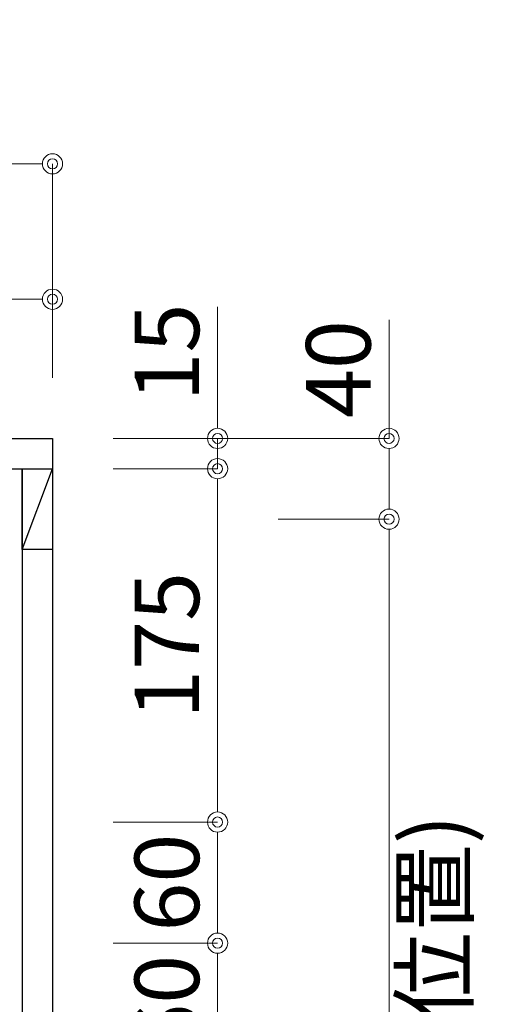
# Model space of a CAD drawing. Units: millimetres. Extents: x 8338 to 12538, y -6055 to -2828.
# Drawn here: x 11509 to 11740, y -4962 to -4474 of the extents above; entities that cross this region are included whole.
import ezdxf

# ---------------------------------------------------------------- set-up
doc = ezdxf.new("R2010")
doc.units = ezdxf.units.MM
doc.layers.get('0').update_dxf_attribs({"linetype": 'CONTINUOUS'})
doc.layers.get('Defpoints').update_dxf_attribs({"color": 8, "linetype": 'CONTINUOUS'})
doc.layers.add('外形線', color=3, linetype='CONTINUOUS')
doc.layers.add('寸法', color=7, linetype='CONTINUOUS', lineweight=9)
doc.styles.add('32mm文字', font='txt', dxfattribs={"height": 32})
doc.dimstyles.new('32mm寸法', dxfattribs={"dimtxt": 32, "dimasz": 10, "dimexe": 0, "dimexo": 30, "dimgap": 5, "dimtad": 1, "dimdsep": 46, "dimtxsty": '32mm文字', "dimblk": 'ORIGIN2', "dimcen": 5, "dimclrd": 256, "dimclre": 256, "dimclrt": 256, "dimadec": 0, "dimazin": 0, "dimtfac": 1, "dimtmove": 0, "dimatfit": 3, "dimldrblk": 'OPEN30', "dimfxl": 1, "dimlwd": 9, "dimlwe": 9, "dimarcsym": 0})

# ---------------------------------------------------------------- blocks, each defined once
blk = doc.blocks.new('_Origin2')
at = {"color": 0, "linetype": 'ByBlock', "lineweight": -2}
blk.add_line((-0.5, 0), (-1, 0), dxfattribs=at)
for radius in [0.5, 0.25]:
    blk.add_circle((0, 0), radius, dxfattribs=at)
blk = doc.blocks.new('*D31')
at = {"layer": 'Defpoints', "color": 0, "transparency": 16777216}
for p in [(11556.01067796913, -4681.454079868648), (11607.33968468921, -4721.454079868648), (11692.30092029529, -4721.454079868648)]:
    blk.add_point(p, dxfattribs=at)
at = {"layer": '寸法', "lineweight": 9, "transparency": 16777216}
for p, q in [((11692.30092029529, -4681.454079868648), (11692.30092029529, -4622.794181391487)), ((11586.01067796913, -4681.454079868648), (11692.30092029529, -4681.454079868648)), ((11692.30092029529, -4711.454079868648), (11692.30092029529, -4691.454079868648)), ((11637.33968468921, -4721.454079868648), (11692.30092029529, -4721.454079868648))]:
    blk.add_line(p, q, dxfattribs=at)
at = {"layer": '寸法', "lineweight": 9, "transparency": 16777216, "xscale": 10, "yscale": 10, "zscale": 10}
for p, rotation in [((11692.30092029529, -4681.454079868648), 90), ((11692.30092029529, -4721.454079868648), 270)]:
    blk.add_blockref('_Origin2', p, dxfattribs=dict(at, rotation=rotation))
at = {"layer": '寸法', "transparency": 16777216, "insert": (11671.30092029529, -4647.124130630068), "char_height": 32, "attachment_point": 5, "rotation": 90, "style": '32mm文字'}
blk.add_mtext('40', dxfattribs=at)
blk = doc.blocks.new('_Open30')
at = {"color": 0, "linetype": 'ByBlock', "lineweight": -2}
for p, q in [((-1, 0.26794919), (0, 0)), ((0, 0), (-1, -0.26794919)), ((0, 0), (-1, 0))]:
    blk.add_line(p, q, dxfattribs=at)
blk = doc.blocks.new('*D33')
at = {"layer": 'Defpoints', "color": 0, "transparency": 16777216}
for p in [(11525.51067796913, -4871.45407986865), (11525.51067796913, -4931.454079868648), (11607.3396846892, -4931.454079868648)]:
    blk.add_point(p, dxfattribs=at)
at = {"layer": '寸法', "lineweight": 9, "transparency": 16777216}
for p, q in [((11555.51067796913, -4871.45407986865), (11607.3396846892, -4871.45407986865)), ((11607.3396846892, -4881.45407986865), (11607.3396846892, -4921.454079868648)), ((11555.51067796913, -4931.454079868648), (11607.3396846892, -4931.454079868648))]:
    blk.add_line(p, q, dxfattribs=at)
at = {"layer": '寸法', "lineweight": 9, "transparency": 16777216, "xscale": 10, "yscale": 10, "zscale": 10}
for p, rotation in [((11607.3396846892, -4871.45407986865), 90), ((11607.3396846892, -4931.454079868648), 270)]:
    blk.add_blockref('_Origin2', p, dxfattribs=dict(at, rotation=rotation))
at = {"layer": '寸法', "transparency": 16777216, "insert": (11586.33968468919, -4901.454079868652), "char_height": 32, "attachment_point": 5, "rotation": 90, "style": '32mm文字'}
blk.add_mtext('60', dxfattribs=at)
blk = doc.blocks.new('*D34')
at = {"layer": 'Defpoints', "color": 0, "transparency": 16777216}
for p in [(11525.51067796913, -4931.454079868648), (11525.51067796913, -4991.454079868648), (11607.3396846892, -4991.454079868648)]:
    blk.add_point(p, dxfattribs=at)
at = {"layer": '寸法', "lineweight": 9, "transparency": 16777216}
for p, q in [((11555.51067796913, -4931.454079868648), (11607.3396846892, -4931.454079868648)), ((11607.3396846892, -4941.454079868648), (11607.3396846892, -4981.454079868648)), ((11555.51067796913, -4991.454079868648), (11607.3396846892, -4991.454079868648))]:
    blk.add_line(p, q, dxfattribs=at)
at = {"layer": '寸法', "lineweight": 9, "transparency": 16777216, "xscale": 10, "yscale": 10, "zscale": 10}
for p, rotation in [((11607.3396846892, -4931.454079868648), 90), ((11607.3396846892, -4991.454079868648), 270)]:
    blk.add_blockref('_Origin2', p, dxfattribs=dict(at, rotation=rotation))
at = {"layer": '寸法', "transparency": 16777216, "insert": (11586.33968468919, -4961.454079868651), "char_height": 32, "attachment_point": 5, "rotation": 90, "style": '32mm文字'}
blk.add_mtext('60', dxfattribs=at)
blk = doc.blocks.new('*D36')
at = {"layer": 'Defpoints', "color": 0, "transparency": 16777216}
for p in [(11525.51067796913, -4696.454079868648), (11525.51067796913, -4871.45407986865), (11607.33968468921, -4871.45407986865)]:
    blk.add_point(p, dxfattribs=at)
at = {"layer": '寸法', "lineweight": 9, "transparency": 16777216}
for p, q in [((11555.51067796913, -4696.454079868648), (11607.33968468921, -4696.454079868648)), ((11607.33968468921, -4706.454079868648), (11607.33968468921, -4861.45407986865)), ((11555.51067796913, -4871.45407986865), (11607.33968468921, -4871.45407986865))]:
    blk.add_line(p, q, dxfattribs=at)
at = {"layer": '寸法', "lineweight": 9, "transparency": 16777216, "xscale": 10, "yscale": 10, "zscale": 10}
for p, rotation in [((11607.33968468921, -4696.454079868648), 90), ((11607.33968468921, -4871.45407986865), 270)]:
    blk.add_blockref('_Origin2', p, dxfattribs=dict(at, rotation=rotation))
at = {"layer": '寸法', "transparency": 16777216, "insert": (11586.33968468921, -4783.954079868652), "char_height": 32, "attachment_point": 5, "rotation": 90, "style": '32mm文字'}
blk.add_mtext('175', dxfattribs=at)
blk = doc.blocks.new('*D37')
at = {"layer": 'Defpoints', "color": 0, "transparency": 16777216}
for p in [(11525.51067796913, -4681.454079868648), (11525.51067796913, -4696.454079868648), (11607.3396846892, -4696.454079868648)]:
    blk.add_point(p, dxfattribs=at)
at = {"layer": '寸法', "lineweight": 9, "transparency": 16777216}
for p, q in [((11607.3396846892, -4671.454079868648), (11607.3396846892, -4616.3677854524)), ((11555.51067796913, -4681.454079868648), (11607.3396846892, -4681.454079868648)), ((11607.3396846892, -4696.454079868648), (11607.3396846892, -4681.454079868648)), ((11555.51067796913, -4696.454079868648), (11607.3396846892, -4696.454079868648)), ((11607.3396846892, -4706.454079868648), (11607.3396846892, -4716.454079868648))]:
    blk.add_line(p, q, dxfattribs=at)
at = {"layer": '寸法', "lineweight": 9, "transparency": 16777216, "xscale": 10, "yscale": 10, "zscale": 10}
for p, rotation in [((11607.3396846892, -4681.454079868648), 270), ((11607.3396846892, -4696.454079868648), 90)]:
    blk.add_blockref('_Origin2', p, dxfattribs=dict(at, rotation=rotation))
at = {"layer": '寸法', "transparency": 16777216, "insert": (11586.3396846892, -4638.910932660525), "char_height": 32, "attachment_point": 5, "rotation": 90, "style": '32mm文字'}
blk.add_mtext('15', dxfattribs=at)
blk = doc.blocks.new('*D52')
at = {"layer": 'Defpoints', "color": 0, "transparency": 16777216}
for p in [(11525.51067796913, -4545.484876009203), (11525.51067796913, -4681.454079868647), (11158.51067796913, -4686.454079868647)]:
    blk.add_point(p, dxfattribs=at)
at = {"layer": '寸法', "lineweight": 9, "transparency": 16777216}
for p, q in [((11158.51067796913, -4656.454079868647), (11158.51067796913, -4545.484876009203)), ((11168.51067796913, -4545.484876009203), (11515.51067796913, -4545.484876009203)), ((11525.51067796913, -4651.454079868647), (11525.51067796913, -4545.484876009203))]:
    blk.add_line(p, q, dxfattribs=at)
at = {"layer": '寸法', "lineweight": 9, "transparency": 16777216, "xscale": 10, "yscale": 10, "zscale": 10, "rotation": 180}
blk.add_blockref('_Origin2', (11158.51067796913, -4545.484876009203), dxfattribs=at)
at = {"layer": '寸法', "lineweight": 9, "transparency": 16777216, "xscale": 10, "yscale": 10, "zscale": 10}
blk.add_blockref('_Origin2', (11525.51067796913, -4545.484876009203), dxfattribs=at)
at = {"layer": '寸法', "transparency": 16777216, "insert": (11342.01067796913, -4521.804672963517), "char_height": 32, "attachment_point": 5, "style": '32mm文字'}
blk.add_mtext('(吊戸棚) 367', dxfattribs=at)
blk = doc.blocks.new('*D53')
at = {"layer": 'Defpoints', "color": 0, "transparency": 16777216}
for p in [(11525.51067796913, -4612.549464809381), (11175.51067796913, -4681.454079868647), (11525.51067796913, -4681.454079868647)]:
    blk.add_point(p, dxfattribs=at)
at = {"layer": '寸法', "lineweight": 9, "transparency": 16777216}
for p, q in [((11175.51067796913, -4651.454079868647), (11175.51067796913, -4612.549464809381)), ((11185.51067796913, -4612.549464809381), (11515.51067796913, -4612.549464809381)), ((11525.51067796913, -4651.454079868647), (11525.51067796913, -4612.549464809381))]:
    blk.add_line(p, q, dxfattribs=at)
at = {"layer": '寸法', "lineweight": 9, "transparency": 16777216, "xscale": 10, "yscale": 10, "zscale": 10, "rotation": 180}
blk.add_blockref('_Origin2', (11175.51067796913, -4612.549464809381), dxfattribs=at)
at = {"layer": '寸法', "lineweight": 9, "transparency": 16777216, "xscale": 10, "yscale": 10, "zscale": 10}
blk.add_blockref('_Origin2', (11525.51067796913, -4612.549464809381), dxfattribs=at)
at = {"layer": '寸法', "transparency": 16777216, "insert": (11350.51067796913, -4588.706825215472), "char_height": 32, "attachment_point": 5, "style": '32mm文字'}
blk.add_mtext('(側板) 350', dxfattribs=at)
blk = doc.blocks.new('*D54')
at = {"layer": 'Defpoints', "color": 0, "transparency": 16777216}
for p in [(11607.33968468921, -4721.454079868648), (11607.33968468921, -5326.45407986865), (11692.30092029533, -5326.45407986865)]:
    blk.add_point(p, dxfattribs=at)
at = {"layer": '寸法', "lineweight": 9, "transparency": 16777216}
for p, q in [((11637.33968468921, -4721.454079868648), (11692.30092029533, -4721.454079868648)), ((11692.30092029533, -4731.454079868648), (11692.30092029533, -4872.508861073566)), ((11692.30092029533, -5316.45407986865), (11692.30092029533, -5154.26520625123)), ((11637.33968468921, -5326.45407986865), (11692.30092029533, -5326.45407986865))]:
    blk.add_line(p, q, dxfattribs=at)
at = {"layer": '寸法', "lineweight": 9, "transparency": 16777216, "xscale": 10, "yscale": 10, "zscale": 10}
for p, rotation in [((11692.30092029533, -4721.454079868648), 90), ((11692.30092029533, -5326.45407986865), 270)]:
    blk.add_blockref('_Origin2', p, dxfattribs=dict(at, rotation=rotation))
at = {"layer": '寸法', "transparency": 16777216, "insert": (11692.30092029524, -5013.3870336624), "char_height": 32, "attachment_point": 5, "rotation": 90, "style": '32mm文字'}
blk.add_mtext('605\\P(取付芯材位置)', dxfattribs=at)

msp = doc.modelspace()

# ---------------------------------------------------------------- linework, layer by layer
at = {"color": 3}
msp.add_line((11510.51067796913, -4736.454079868647), (11525.51067796913, -4696.454079868647), dxfattribs=at)
msp.add_lwpolyline([(11510.51067796913, -4696.454079868647), (11525.51067796913, -4696.454079868647), (11525.51067796913, -4736.454079868647), (11510.51067796913, -4736.454079868647)], close=True, dxfattribs=at)
at = {"layer": '外形線'}
for p, q in [((11175.51067796913, -4696.454079868647), (11525.51067796913, -4696.454079868647)), ((11510.51067796913, -4696.454079868647), (11510.51067796913, -5351.454079868647))]:
    msp.add_line(p, q, dxfattribs=at)
msp.add_lwpolyline([(11175.51067796913, -4681.454079868647), (11525.51067796913, -4681.454079868647), (11525.51067796913, -5366.454079868647), (11175.51067796913, -5366.454079868647)], close=True, dxfattribs=at)
at = {"layer": '寸法'}
msp.add_line((11692.30092029529, -4726.454079868648), (11692.30092029533, -5321.45407986865), dxfattribs=at)

# ---------------------------------------------------------------- dimensions: what is measured, and where the dimension line sits
for base, p1, text, picture, middle in [((11525.51067796913, -4545.484876009203), (11158.51067796913, -4686.454079868647), '(吊戸棚) <>', '*D52', (11342.01067796913, -4521.804672963517)), ((11525.51067796913, -4612.549464809381), (11175.51067796913, -4681.454079868647), '(側板) <>', '*D53', (11350.51067796913, -4588.706825215472))]:
    dim = msp.add_linear_dim(base=base, p1=p1, p2=(11525.51067796913, -4681.454079868647), text=text, dimstyle='32mm寸法', dxfattribs=at)
    dim.commit()
    dim.dimension.update_dxf_attribs({"geometry": picture, "text_midpoint": middle})
for base, p1, p2, picture, middle in [((11607.3396846892, -4696.454079868648), (11525.51067796913, -4681.454079868647), (11525.51067796913, -4696.454079868647), '*D37', (11607.3396846892, -4638.910932660525)), ((11692.30092029529, -4721.454079868648), (11556.01067796913, -4681.454079868647), (11607.3396846892, -4721.454079868647), '*D31', (11692.30092029529, -4647.124130630068))]:
    dim = msp.add_linear_dim(base=base, p1=p1, p2=p2, angle=90, dimstyle='32mm寸法', dxfattribs=at)
    dim.commit()
    dim.dimension.update_dxf_attribs({"geometry": picture, "text_midpoint": middle, "dimtype": 160})
for base, p1, p2, picture, middle in [((11607.33968468921, -4871.45407986865), (11525.51067796913, -4696.454079868647), (11525.51067796913, -4871.454079868648), '*D36', (11586.33968468921, -4783.954079868652)), ((11607.3396846892, -4931.454079868648), (11525.51067796913, -4871.454079868648), (11525.51067796913, -4931.454079868647), '*D33', (11586.33968468919, -4901.454079868652)), ((11607.3396846892, -4991.454079868648), (11525.51067796913, -4931.454079868647), (11525.51067796913, -4991.454079868647), '*D34', (11586.33968468919, -4961.454079868651))]:
    dim = msp.add_linear_dim(base=base, p1=p1, p2=p2, angle=90, dimstyle='32mm寸法', dxfattribs=at)
    dim.commit()
    dim.dimension.update_dxf_attribs({"geometry": picture, "text_midpoint": middle})
dim = msp.add_linear_dim(base=(11692.30092029533, -5326.45407986865), p1=(11607.3396846892, -4721.454079868647), p2=(11607.3396846892, -5326.454079868648), angle=90, text='<>\\P(取付芯材位置)', dimstyle='32mm寸法', override={"dimtmove": 2}, dxfattribs=at)
dim.commit()
dim.dimension.update_dxf_attribs({"geometry": '*D54', "text_midpoint": (11692.30092029524, -5013.3870336624), "dimtype": 160})

doc.saveas('drawing.dxf')
